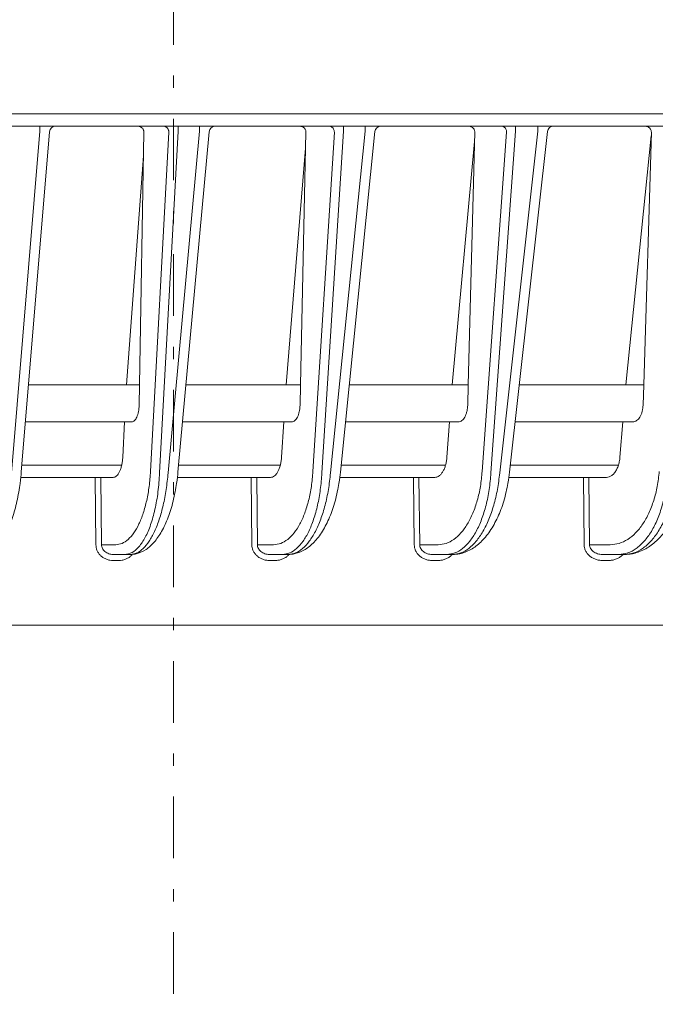
# Model space of a CAD drawing. Extents: x 0 to 420, y 0 to 297.
# Drawn here: x 136 to 141, y 237 to 245 of the extents above; entities that cross this region are included whole.
import ezdxf

# ---------------------------------------------------------------- set-up
doc = ezdxf.new("R2010")
doc.units = 0
doc.linetypes.add('DASHDOT', pattern=[1, 0.5, -0.25, 0, -0.25])
doc.layers.add('M0', color=3, linetype='CONTINUOUS')

msp = doc.modelspace()

# ---------------------------------------------------------------- linework, layer by layer
at = {"layer": 'M0', "linetype": 'DASHDOT', "lineweight": 13}
msp.add_line((137.050834, 279.279785), (137.050834, 236.89501), dxfattribs=at)
at = {"layer": 'M0', "linetype": 'CONTINUOUS', "lineweight": 13}
for p, q in [((173.740832, 244.119785), (126.636479, 244.119785)), ((149.300833, 244.019785), (103.700833, 244.019785)), ((135.737374, 241.205867), (135.966816, 243.978467)), ((135.817102, 241.213161), (136.045562, 243.973909)), ((135.966816, 243.978467), (135.966816, 244.019785)), ((136.811258, 243.970658), (136.775683, 241.919785)), ((136.865647, 241.218362), (137.014667, 243.970658)), ((137.089666, 243.978467), (136.939546, 241.205867)), ((137.00832, 241.205867), (137.263206, 243.978467)), ((137.087985, 241.212435), (137.341889, 243.974362)), ((137.089666, 243.978467), (137.089666, 244.019785)), ((137.263206, 243.978467), (137.263206, 244.019785)), ((138.126361, 243.970658), (138.082191, 241.919785)), ((138.183549, 241.218362), (138.356842, 243.970658)), ((138.430614, 243.978467), (138.256042, 241.205867)), ((138.32615, 241.205867), (138.60752, 243.978467)), ((138.405741, 241.211681), (138.686152, 243.974833)), ((138.430614, 243.978467), (138.430614, 244.019785)), ((138.60752, 243.978467), (138.60752, 244.019785)), ((139.495784, 243.970658), (139.442737, 241.919785)), ((139.556241, 241.218362), (139.754712, 243.970658)), ((139.827127, 243.978467), (139.627191, 241.205867)), ((139.698824, 241.205867), (140.007882, 243.978467)), ((139.778331, 241.210896), (140.086478, 243.975324)), ((139.827127, 243.978467), (139.827127, 244.019785)), ((140.007882, 243.978467), (140.007882, 244.019785)), ((140.928553, 243.970658), (140.866296, 241.919785)), ((139.493797, 243.893878), (139.312595, 241.919785)), ((140.927623, 243.940012), (140.721959, 241.919785)), ((137.965614, 241.919785), (138.123563, 243.840786)), ((136.67213, 241.919785), (136.807936, 243.779204)), ((136.775683, 241.919785), (135.875577, 241.919785)), ((136.772855, 241.756712), (136.775683, 241.919785)), ((138.082191, 241.919785), (137.153011, 241.919785)), ((138.082191, 241.919785), (138.078679, 241.756712)), ((139.442737, 241.919785), (138.477601, 241.919785)), ((139.43852, 241.756712), (139.442737, 241.919785)), ((140.866296, 241.919785), (139.85735, 241.919785)), ((140.861346, 241.756712), (140.866296, 241.919785)), ((136.713546, 241.619785), (135.850751, 241.619785)), ((136.655887, 241.619785), (136.64047, 241.335055)), ((138.011636, 241.619785), (137.125432, 241.619785)), ((137.946725, 241.619785), (137.928798, 241.335055)), ((139.363426, 241.619785), (138.447156, 241.619785)), ((139.290963, 241.619785), (139.270431, 241.335055)), ((140.777832, 241.619785), (139.823909, 241.619785)), ((140.697464, 241.619785), (140.674217, 241.335055)), ((135.821788, 241.269785), (136.631863, 241.269785)), ((137.093257, 241.269785), (137.918977, 241.269785)), ((138.411638, 241.269785), (139.259347, 241.269785)), ((139.784895, 241.269785), (140.661816, 241.269785)), ((135.812449, 241.169785), (136.415953, 241.169785)), ((136.422325, 240.623389), (136.415953, 241.169785)), ((136.415953, 241.169785), (136.46214, 241.169785)), ((136.46214, 241.169785), (136.468512, 240.623389)), ((136.562009, 241.169785), (136.46214, 241.169785)), ((137.082907, 241.169785), (137.681467, 241.169785)), ((137.687543, 240.623389), (137.681467, 241.169785)), ((137.681467, 241.169785), (137.726775, 241.169785)), ((137.726775, 241.169785), (137.732851, 240.623389)), ((137.840136, 241.169785), (137.726775, 241.169785)), ((138.400228, 241.169785), (138.999238, 241.169785)), ((139.005024, 240.623389), (138.999238, 241.169785)), ((138.999238, 241.169785), (139.043581, 241.169785)), ((139.043581, 241.169785), (139.049369, 240.623389)), ((139.17115, 241.169785), (139.043581, 241.169785)), ((139.772372, 241.169785), (140.377949, 241.169785)), ((140.383455, 240.623389), (140.377949, 241.169785)), ((140.377949, 241.169785), (140.421243, 241.169785)), ((140.421243, 241.169785), (140.42675, 240.623389)), ((140.563832, 241.169785), (140.421243, 241.169785)), ((136.468512, 240.623389), (136.583185, 240.623389)), ((137.732851, 240.623389), (137.864367, 240.623389)), ((139.049369, 240.623389), (139.198835, 240.623389)), ((140.42675, 240.623389), (140.59539, 240.623389)), ((136.657084, 240.544785), (136.562092, 240.544785)), ((136.703377, 240.544785), (136.657084, 240.544785)), ((137.936861, 240.544785), (137.82992, 240.544785)), ((137.984051, 240.544785), (137.936861, 240.544785)), ((139.269785, 240.544785), (139.150402, 240.544785)), ((139.318001, 240.544785), (139.269785, 240.544785)), ((140.664662, 240.544785), (140.532256, 240.544785)), ((140.714046, 240.544785), (140.664662, 240.544785)), ((136.608384, 240.495658), (136.562092, 240.495658)), ((137.87711, 240.495658), (137.82992, 240.495658)), ((139.198617, 240.495658), (139.150402, 240.495658)), ((140.58164, 240.495658), (140.532256, 240.495658)), ((149.162568, 239.969785), (103.839098, 239.969785))]:
    msp.add_line(p, q, dxfattribs=at)
for centre, radius, end in [((136.095392, 243.969785), 0.05, 175.925497), ((137.39168, 243.969785), 0.05, 175.308203), ((138.735896, 243.969786), 0.049999, 174.632752), ((140.13617, 243.969785), 0.05, 173.893256)]:
    msp.add_arc(centre, radius, 90, end, dxfattribs=at)
at = {"layer": 'M0', "linetype": 'CONTINUOUS', "lineweight": 13, "extrusion": (0, 0, -1)}
for points, knots in [([(136.811258, 243.970658), (136.811117, 243.97389), (136.810976, 243.977123), (136.810408, 243.980287), (136.809839, 243.983452), (136.808843, 243.986549), (136.807554, 243.989522), (136.806265, 243.992495), (136.804683, 243.995345), (136.802806, 243.998015), (136.800929, 244.000686), (136.798757, 244.003179), (136.79634, 244.005448), (136.793923, 244.007717), (136.791261, 244.009763), (136.7884, 244.011539), (136.785539, 244.013316), (136.782481, 244.014824), (136.779283, 244.016062), (136.776086, 244.0173), (136.772751, 244.01827), (136.769335, 244.018846), (136.765919, 244.019421), (136.762423, 244.019603), (136.758926, 244.019785)], [0, 0, 0, 0, 1, 1, 1, 2, 2, 2, 3, 3, 3, 4, 4, 4, 5, 5, 5, 6, 6, 6, 7, 7, 7, 8, 8, 8, 8]), ([(136.96848, 244.019785), (136.971469, 244.019603), (136.974459, 244.019421), (136.977393, 244.018846), (136.980326, 244.01827), (136.983204, 244.017301), (136.985972, 244.016062), (136.988739, 244.014824), (136.991396, 244.013316), (136.993892, 244.011539), (136.996388, 244.009763), (136.998725, 244.007717), (137.000858, 244.005448), (137.002991, 244.003178), (137.004922, 244.000686), (137.006607, 243.998015), (137.008291, 243.995345), (137.009731, 243.992496), (137.010923, 243.989522), (137.012115, 243.986549), (137.013061, 243.983452), (137.013644, 243.980287), (137.014226, 243.977122), (137.014447, 243.97389), (137.014667, 243.970658)], [0, 0, 0, 0, 1, 1, 1, 2, 2, 2, 3, 3, 3, 4, 4, 4, 5, 5, 5, 6, 6, 6, 7, 7, 7, 8, 8, 8, 8]), ([(138.126361, 243.970658), (138.126229, 243.97389), (138.126098, 243.977123), (138.125531, 243.980287), (138.124964, 243.983452), (138.123962, 243.986549), (138.122659, 243.989522), (138.121356, 243.992495), (138.119754, 243.995345), (138.11785, 243.998015), (138.115947, 244.000686), (138.113743, 244.003179), (138.111288, 244.005448), (138.108833, 244.007717), (138.106127, 244.009763), (138.103217, 244.011539), (138.100308, 244.013316), (138.097197, 244.014824), (138.093942, 244.016062), (138.090688, 244.0173), (138.087291, 244.01827), (138.083811, 244.018846), (138.080331, 244.019421), (138.076768, 244.019603), (138.073204, 244.019785)], [0, 0, 0, 0, 1, 1, 1, 2, 2, 2, 3, 3, 3, 4, 4, 4, 5, 5, 5, 6, 6, 6, 7, 7, 7, 8, 8, 8, 8]), ([(138.311533, 244.019785), (138.314466, 244.019603), (138.3174, 244.019421), (138.320277, 244.018846), (138.323155, 244.01827), (138.325978, 244.017301), (138.328692, 244.016062), (138.331406, 244.014824), (138.334013, 244.013316), (138.336462, 244.011539), (138.338911, 244.009763), (138.341203, 244.007717), (138.343295, 244.005448), (138.345388, 244.003178), (138.347283, 244.000686), (138.348935, 243.998015), (138.350588, 243.995345), (138.351999, 243.992496), (138.353169, 243.989522), (138.354338, 243.986549), (138.355267, 243.983452), (138.355838, 243.980287), (138.35641, 243.977122), (138.356626, 243.97389), (138.356842, 243.970658)], [0, 0, 0, 0, 1, 1, 1, 2, 2, 2, 3, 3, 3, 4, 4, 4, 5, 5, 5, 6, 6, 6, 7, 7, 7, 8, 8, 8, 8]), ([(139.495784, 243.970658), (139.495662, 243.97389), (139.495541, 243.977123), (139.494973, 243.980287), (139.494406, 243.983452), (139.493393, 243.986549), (139.492073, 243.989522), (139.490754, 243.992495), (139.489128, 243.995345), (139.487193, 243.998015), (139.485259, 244.000686), (139.483017, 244.003179), (139.480518, 244.005448), (139.478018, 244.007717), (139.475261, 244.009763), (139.472295, 244.011539), (139.469329, 244.013316), (139.466155, 244.014824), (139.462834, 244.016062), (139.459514, 244.0173), (139.456048, 244.01827), (139.452494, 244.018846), (139.448941, 244.019421), (139.445301, 244.019603), (139.44166, 244.019785)], [0, 0, 0, 0, 1, 1, 1, 2, 2, 2, 3, 3, 3, 4, 4, 4, 5, 5, 5, 6, 6, 6, 7, 7, 7, 8, 8, 8, 8]), ([(139.710369, 244.019785), (139.713239, 244.019603), (139.71611, 244.019421), (139.718926, 244.018846), (139.721742, 244.01827), (139.724505, 244.017301), (139.727162, 244.016062), (139.729818, 244.014824), (139.73237, 244.013316), (139.734767, 244.011539), (139.737164, 244.009763), (139.739407, 244.007717), (139.741455, 244.005448), (139.743503, 244.003178), (139.745357, 244.000686), (139.746974, 243.998015), (139.748592, 243.995345), (139.749974, 243.992496), (139.751118, 243.989522), (139.752263, 243.986549), (139.753171, 243.983452), (139.75373, 243.980287), (139.75429, 243.977122), (139.754501, 243.97389), (139.754712, 243.970658)], [0, 0, 0, 0, 1, 1, 1, 2, 2, 2, 3, 3, 3, 4, 4, 4, 5, 5, 5, 6, 6, 6, 7, 7, 7, 8, 8, 8, 8]), ([(140.928553, 243.970658), (140.928441, 243.97389), (140.928329, 243.977123), (140.92776, 243.980287), (140.927191, 243.983452), (140.926166, 243.986549), (140.924826, 243.989522), (140.923486, 243.992495), (140.921832, 243.995345), (140.919861, 243.998015), (140.91789, 244.000686), (140.915603, 244.003179), (140.913051, 244.005448), (140.910499, 244.007717), (140.907684, 244.009763), (140.904653, 244.011539), (140.901622, 244.013316), (140.898377, 244.014824), (140.89498, 244.016062), (140.891584, 244.0173), (140.888038, 244.01827), (140.884401, 244.018846), (140.880763, 244.019421), (140.877036, 244.019603), (140.873308, 244.019785)], [0, 0, 0, 0, 1, 1, 1, 2, 2, 2, 3, 3, 3, 4, 4, 4, 5, 5, 5, 6, 6, 6, 7, 7, 7, 8, 8, 8, 8]), ([(136.772855, 241.756712), (136.772489, 241.747518), (136.772122, 241.738325), (136.771311, 241.729384), (136.770501, 241.720443), (136.769247, 241.711755), (136.76769, 241.703442), (136.766134, 241.695129), (136.764276, 241.687192), (136.762115, 241.679774), (136.759955, 241.672357), (136.757492, 241.66546), (136.754778, 241.659194), (136.752064, 241.652927), (136.749098, 241.647292), (136.745929, 241.642405), (136.74276, 241.637518), (136.739388, 241.633381), (136.735873, 241.629984), (136.732358, 241.626587), (136.728699, 241.623933), (136.724954, 241.622357), (136.721209, 241.62078), (136.717377, 241.620283), (136.713546, 241.619785)], [0, 0, 0, 0, 1, 1, 1, 2, 2, 2, 3, 3, 3, 4, 4, 4, 5, 5, 5, 6, 6, 6, 7, 7, 7, 8, 8, 8, 8]), ([(138.078679, 241.756712), (138.078248, 241.747518), (138.077816, 241.738325), (138.076886, 241.729384), (138.075956, 241.720443), (138.074526, 241.711755), (138.072758, 241.703442), (138.070989, 241.695129), (138.068881, 241.687192), (138.066434, 241.679774), (138.063987, 241.672357), (138.0612, 241.66546), (138.058132, 241.659194), (138.055064, 241.652927), (138.051714, 241.647292), (138.048137, 241.642405), (138.04456, 241.637518), (138.040755, 241.633381), (138.036791, 241.629984), (138.032827, 241.626587), (138.028702, 241.623933), (138.024483, 241.622357), (138.020264, 241.62078), (138.01595, 241.620283), (138.011636, 241.619785)], [0, 0, 0, 0, 1, 1, 1, 2, 2, 2, 3, 3, 3, 4, 4, 4, 5, 5, 5, 6, 6, 6, 7, 7, 7, 8, 8, 8, 8]), ([(139.43852, 241.756712), (139.438022, 241.747518), (139.437523, 241.738325), (139.436468, 241.729384), (139.435413, 241.720443), (139.433801, 241.711755), (139.431812, 241.703442), (139.429822, 241.695129), (139.427455, 241.687192), (139.42471, 241.679774), (139.421965, 241.672357), (139.418841, 241.66546), (139.415404, 241.659194), (139.411967, 241.652927), (139.408217, 241.647292), (139.404215, 241.642405), (139.400213, 241.637518), (139.395958, 241.633381), (139.391526, 241.629984), (139.387095, 241.626587), (139.382485, 241.623933), (139.377773, 241.622357), (139.37306, 241.62078), (139.368243, 241.620283), (139.363426, 241.619785)], [0, 0, 0, 0, 1, 1, 1, 2, 2, 2, 3, 3, 3, 4, 4, 4, 5, 5, 5, 6, 6, 6, 7, 7, 7, 8, 8, 8, 8]), ([(140.861346, 241.756712), (140.860778, 241.747518), (140.86021, 241.738325), (140.859025, 241.729384), (140.857841, 241.720443), (140.856038, 241.711755), (140.853818, 241.703442), (140.851597, 241.695129), (140.848958, 241.687192), (140.845901, 241.679774), (140.842843, 241.672357), (140.839367, 241.66546), (140.835546, 241.659194), (140.831724, 241.652927), (140.827556, 241.647292), (140.823109, 241.642405), (140.818662, 241.637518), (140.813935, 241.633381), (140.809014, 241.629984), (140.804093, 241.626587), (140.798977, 241.623933), (140.793748, 241.622357), (140.788519, 241.62078), (140.783175, 241.620283), (140.777832, 241.619785)], [0, 0, 0, 0, 1, 1, 1, 2, 2, 2, 3, 3, 3, 4, 4, 4, 5, 5, 5, 6, 6, 6, 7, 7, 7, 8, 8, 8, 8]), ([(136.64047, 241.335055), (136.639608, 241.323699), (136.638746, 241.312342), (136.637369, 241.301381), (136.635992, 241.29042), (136.6341, 241.279854), (136.631863, 241.269785), (136.629627, 241.259716), (136.627046, 241.250142), (136.624121, 241.241228), (136.621196, 241.232313), (136.617927, 241.224058), (136.614375, 241.216576), (136.610823, 241.209095), (136.606988, 241.202386), (136.602924, 241.19658), (136.59886, 241.190774), (136.594568, 241.185868), (136.590115, 241.181846), (136.585662, 241.177825), (136.581048, 241.174686), (136.576337, 241.172823), (136.571626, 241.170961), (136.566817, 241.170373), (136.562009, 241.169785)], [0, 0, 0, 0, 1, 1, 1, 2, 2, 2, 3, 3, 3, 4, 4, 4, 5, 5, 5, 6, 6, 6, 7, 7, 7, 8, 8, 8, 8]), ([(137.928798, 241.335055), (137.927804, 241.323699), (137.926811, 241.312342), (137.925239, 241.301381), (137.923666, 241.29042), (137.921516, 241.279854), (137.918977, 241.269785), (137.916439, 241.259716), (137.913513, 241.250142), (137.910203, 241.241228), (137.906892, 241.232313), (137.903196, 241.224058), (137.899182, 241.216576), (137.895169, 241.209095), (137.890837, 241.202386), (137.886251, 241.19658), (137.881664, 241.190774), (137.876822, 241.185868), (137.871801, 241.181846), (137.86678, 241.177825), (137.86158, 241.174686), (137.856272, 241.172823), (137.850965, 241.170961), (137.84555, 241.170373), (137.840136, 241.169785)], [0, 0, 0, 0, 1, 1, 1, 2, 2, 2, 3, 3, 3, 4, 4, 4, 5, 5, 5, 6, 6, 6, 7, 7, 7, 8, 8, 8, 8]), ([(139.270431, 241.335055), (139.269301, 241.323699), (139.268171, 241.312342), (139.266395, 241.301381), (139.26462, 241.29042), (139.262199, 241.279854), (139.259347, 241.269785), (139.256495, 241.259716), (139.253213, 241.250142), (139.2495, 241.241228), (139.245788, 241.232313), (139.241646, 241.224058), (139.237152, 241.216576), (139.232657, 241.209095), (139.22781, 241.202386), (139.22268, 241.19658), (139.217549, 241.190774), (139.212135, 241.185868), (139.206522, 241.181846), (139.20091, 241.177825), (139.195099, 241.174686), (139.18917, 241.172823), (139.183241, 241.170961), (139.177196, 241.170373), (139.17115, 241.169785)], [0, 0, 0, 0, 1, 1, 1, 2, 2, 2, 3, 3, 3, 4, 4, 4, 5, 5, 5, 6, 6, 6, 7, 7, 7, 8, 8, 8, 8]), ([(140.674217, 241.335055), (140.672708, 241.322094), (140.671199, 241.309131), (140.668761, 241.296717), (140.666324, 241.284303), (140.662958, 241.272435), (140.658986, 241.261276), (140.655015, 241.250116), (140.650438, 241.239663), (140.645277, 241.230138), (140.640117, 241.220612), (140.634373, 241.212012), (140.628178, 241.204537), (140.621983, 241.197062), (140.615337, 241.19071), (140.608369, 241.18549), (140.6014, 241.180269), (140.594109, 241.176179), (140.586632, 241.173751), (140.579156, 241.171322), (140.571494, 241.170553), (140.563832, 241.169785)], [0, 0, 0, 0, 1, 1, 1, 2, 2, 2, 3, 3, 3, 4, 4, 4, 5, 5, 5, 6, 6, 6, 7, 7, 7, 7]), ([(135.468245, 240.544785), (135.484156, 240.545487), (135.500068, 240.546189), (135.52004, 240.552498), (135.540012, 240.558806), (135.564046, 240.570721), (135.585173, 240.585786), (135.6063, 240.600852), (135.62452, 240.619067), (135.643095, 240.642739), (135.661669, 240.666411), (135.680598, 240.69554), (135.69809, 240.729813), (135.715582, 240.764085), (135.731638, 240.803501), (135.745606, 240.844411), (135.759574, 240.885321), (135.771454, 240.927724), (135.781906, 240.975989), (135.792357, 241.024254), (135.801378, 241.078379), (135.807021, 241.11917), (135.812524, 241.158958), (135.814813, 241.186059), (135.817102, 241.213161)], [0, 0, 0, 0, 1, 1, 1, 2, 2, 2, 3, 3, 3, 4, 4, 4, 5, 5, 5, 6, 6, 6, 7, 7, 7, 8, 8, 8, 8]), ([(136.583185, 240.623389), (136.600495, 240.625505), (136.617806, 240.62762), (136.634766, 240.634327), (136.651726, 240.641034), (136.668336, 240.652332), (136.684367, 240.66681), (136.700398, 240.681288), (136.71585, 240.698947), (136.73048, 240.71985), (136.74511, 240.740754), (136.758917, 240.764903), (136.771704, 240.791837), (136.784491, 240.818771), (136.796257, 240.84849), (136.806787, 240.880582), (136.817316, 240.912674), (136.826609, 240.947139), (136.834661, 240.983389), (136.842714, 241.019639), (136.849526, 241.057675), (136.854483, 241.097134), (136.85944, 241.136594), (136.862544, 241.177478), (136.865647, 241.218362)], [0, 0, 0, 0, 1, 1, 1, 2, 2, 2, 3, 3, 3, 4, 4, 4, 5, 5, 5, 6, 6, 6, 7, 7, 7, 8, 8, 8, 8]), ([(136.939546, 241.205867), (136.935856, 241.154018), (136.932167, 241.10217), (136.926069, 241.052512), (136.919971, 241.002855), (136.911466, 240.955387), (136.901386, 240.910748), (136.891306, 240.866109), (136.879651, 240.824299), (136.866475, 240.786196), (136.8533, 240.748092), (136.838603, 240.713695), (136.822722, 240.683794), (136.806841, 240.653893), (136.789776, 240.628486), (136.77186, 240.607604), (136.753945, 240.586722), (136.73518, 240.570363), (136.715909, 240.560647), (136.696638, 240.550932), (136.676861, 240.547858), (136.657084, 240.544785)], [0, 0, 0, 0, 1, 1, 1, 2, 2, 2, 3, 3, 3, 4, 4, 4, 5, 5, 5, 6, 6, 6, 7, 7, 7, 7]), ([(136.703377, 240.544785), (136.719203, 240.5452), (136.73503, 240.545614), (136.756551, 240.551769), (136.778072, 240.557924), (136.805287, 240.569819), (136.829255, 240.585279), (136.853222, 240.600739), (136.873942, 240.619764), (136.89477, 240.643911), (136.915599, 240.668058), (136.936535, 240.697328), (136.955904, 240.73157), (136.975273, 240.765813), (136.993075, 240.805028), (137.00862, 240.845862), (137.024164, 240.886695), (137.037451, 240.929147), (137.049108, 240.977408), (137.060764, 241.02567), (137.07079, 241.079741), (137.077028, 241.120414), (137.082979, 241.159217), (137.085482, 241.185826), (137.087985, 241.212435)], [0, 0, 0, 0, 1, 1, 1, 2, 2, 2, 3, 3, 3, 4, 4, 4, 5, 5, 5, 6, 6, 6, 7, 7, 7, 8, 8, 8, 8]), ([(136.703377, 240.544785), (136.720767, 240.547136), (136.738158, 240.549487), (136.755371, 240.556939), (136.772584, 240.564391), (136.789621, 240.576944), (136.806199, 240.593031), (136.822777, 240.609118), (136.838896, 240.628738), (136.854316, 240.651965), (136.869736, 240.675191), (136.884456, 240.702023), (136.89826, 240.731949), (136.912065, 240.761876), (136.924954, 240.794897), (136.936696, 240.830555), (136.948439, 240.866213), (136.959034, 240.904507), (136.968456, 240.944785), (136.977878, 240.985063), (136.986127, 241.027325), (136.992575, 241.071169), (136.999023, 241.115014), (137.003672, 241.16044), (137.00832, 241.205867)], [0, 0, 0, 0, 1, 1, 1, 2, 2, 2, 3, 3, 3, 4, 4, 4, 5, 5, 5, 6, 6, 6, 7, 7, 7, 8, 8, 8, 8]), ([(137.864367, 240.623389), (137.883859, 240.625505), (137.903351, 240.62762), (137.922457, 240.634327), (137.941564, 240.641034), (137.960285, 240.652332), (137.978361, 240.66681), (137.996437, 240.681288), (138.013868, 240.698947), (138.03038, 240.71985), (138.046891, 240.740754), (138.062484, 240.764903), (138.076933, 240.791837), (138.091382, 240.818771), (138.104688, 240.84849), (138.116607, 240.880582), (138.128525, 240.912674), (138.139057, 240.947139), (138.148194, 240.983389), (138.157332, 241.019639), (138.165077, 241.057675), (138.170737, 241.097134), (138.176397, 241.136594), (138.179973, 241.177478), (138.183549, 241.218362)], [0, 0, 0, 0, 1, 1, 1, 2, 2, 2, 3, 3, 3, 4, 4, 4, 5, 5, 5, 6, 6, 6, 7, 7, 7, 8, 8, 8, 8]), ([(138.256042, 241.205867), (138.252466, 241.16044), (138.24889, 241.115013), (138.24323, 241.071169), (138.23757, 241.027325), (138.229826, 240.985063), (138.220688, 240.944785), (138.21155, 240.904507), (138.201019, 240.866212), (138.1891, 240.830555), (138.177182, 240.794897), (138.163876, 240.761876), (138.149427, 240.731949), (138.134977, 240.702023), (138.119385, 240.675191), (138.102873, 240.651965), (138.086361, 240.628739), (138.068931, 240.609118), (138.050855, 240.593031), (138.032779, 240.576944), (138.014057, 240.564391), (137.994951, 240.556939), (137.975844, 240.549487), (137.956353, 240.547136), (137.936861, 240.544785)], [0, 0, 0, 0, 1, 1, 1, 2, 2, 2, 3, 3, 3, 4, 4, 4, 5, 5, 5, 6, 6, 6, 7, 7, 7, 8, 8, 8, 8]), ([(137.984051, 240.544785), (138.000398, 240.545145), (138.016746, 240.545505), (138.039192, 240.551234), (138.062666, 240.557227), (138.092811, 240.569091), (138.119539, 240.584837), (138.146268, 240.600583), (138.16958, 240.62021), (138.192742, 240.644733), (138.215904, 240.669257), (138.238917, 240.698675), (138.2602, 240.732864), (138.281483, 240.767053), (138.301037, 240.806011), (138.31817, 240.846684), (138.335304, 240.887357), (138.350018, 240.929745), (138.362906, 240.977873), (138.375794, 241.026001), (138.386857, 241.079869), (138.39373, 241.120411), (138.400238, 241.158799), (138.40299, 241.18524), (138.405741, 241.211681)], [0, 0, 0, 0, 1, 1, 1, 2, 2, 2, 3, 3, 3, 4, 4, 4, 5, 5, 5, 6, 6, 6, 7, 7, 7, 8, 8, 8, 8]), ([(137.984051, 240.544785), (138.003624, 240.547136), (138.023197, 240.549487), (138.042562, 240.556939), (138.061927, 240.564391), (138.081084, 240.576944), (138.099717, 240.593031), (138.118351, 240.609118), (138.136462, 240.628738), (138.153779, 240.651965), (138.171095, 240.675191), (138.187619, 240.702023), (138.203105, 240.731949), (138.218592, 240.761876), (138.233042, 240.794897), (138.246196, 240.830555), (138.259351, 240.866213), (138.27121, 240.904507), (138.281744, 240.944785), (138.292279, 240.985063), (138.301488, 241.027325), (138.308668, 241.071169), (138.315848, 241.115014), (138.320999, 241.16044), (138.32615, 241.205867)], [0, 0, 0, 0, 1, 1, 1, 2, 2, 2, 3, 3, 3, 4, 4, 4, 5, 5, 5, 6, 6, 6, 7, 7, 7, 8, 8, 8, 8]), ([(139.198835, 240.623389), (139.220598, 240.625505), (139.242362, 240.62762), (139.263704, 240.634327), (139.285046, 240.641034), (139.305967, 240.652332), (139.326173, 240.66681), (139.346379, 240.681288), (139.36587, 240.698947), (139.384341, 240.71985), (139.402812, 240.740754), (139.420262, 240.764903), (139.436441, 240.791837), (139.452621, 240.818771), (139.467529, 240.84849), (139.480893, 240.880582), (139.494257, 240.912674), (139.506077, 240.947139), (139.516344, 240.983389), (139.526612, 241.019639), (139.535326, 241.057675), (139.541717, 241.097134), (139.548107, 241.136594), (139.552174, 241.177478), (139.556241, 241.218362)], [0, 0, 0, 0, 1, 1, 1, 2, 2, 2, 3, 3, 3, 4, 4, 4, 5, 5, 5, 6, 6, 6, 7, 7, 7, 8, 8, 8, 8]), ([(139.627191, 241.205867), (139.623125, 241.16044), (139.619058, 241.115013), (139.612667, 241.071169), (139.606276, 241.027325), (139.597561, 240.985063), (139.587293, 240.944785), (139.577026, 240.904507), (139.565207, 240.866212), (139.551843, 240.830555), (139.53848, 240.794897), (139.523571, 240.761876), (139.507392, 240.731949), (139.491212, 240.702023), (139.473763, 240.675191), (139.455291, 240.651965), (139.43682, 240.628739), (139.417328, 240.609118), (139.397122, 240.593031), (139.376916, 240.576944), (139.355996, 240.564391), (139.334655, 240.556939), (139.313313, 240.549487), (139.291549, 240.547136), (139.269785, 240.544785)], [0, 0, 0, 0, 1, 1, 1, 2, 2, 2, 3, 3, 3, 4, 4, 4, 5, 5, 5, 6, 6, 6, 7, 7, 7, 8, 8, 8, 8]), ([(139.318001, 240.544785), (139.335058, 240.545115), (139.352115, 240.545444), (139.375616, 240.550832), (139.401134, 240.556683), (139.43425, 240.568497), (139.463782, 240.584442), (139.493314, 240.600387), (139.519262, 240.620461), (139.544832, 240.645286), (139.570403, 240.67011), (139.595596, 240.699684), (139.618854, 240.733807), (139.642112, 240.76793), (139.663435, 240.806602), (139.682179, 240.847057), (139.700924, 240.887511), (139.717089, 240.929748), (139.731239, 240.977633), (139.745388, 241.025519), (139.757523, 241.079053), (139.765075, 241.119446), (139.772254, 241.157848), (139.775293, 241.184372), (139.778331, 241.210896)], [0, 0, 0, 0, 1, 1, 1, 2, 2, 2, 3, 3, 3, 4, 4, 4, 5, 5, 5, 6, 6, 6, 7, 7, 7, 8, 8, 8, 8]), ([(139.318001, 240.544785), (139.339848, 240.547136), (139.361695, 240.549487), (139.383301, 240.556939), (139.404907, 240.564391), (139.426272, 240.576944), (139.447048, 240.593031), (139.467824, 240.609118), (139.48801, 240.628738), (139.507304, 240.651965), (139.526598, 240.675191), (139.544999, 240.702023), (139.562238, 240.731949), (139.579478, 240.761876), (139.595555, 240.794897), (139.610181, 240.830555), (139.624808, 240.866213), (139.637984, 240.904507), (139.649679, 240.944785), (139.661373, 240.985063), (139.671585, 241.027325), (139.679529, 241.071169), (139.687472, 241.115014), (139.693148, 241.16044), (139.698824, 241.205867)], [0, 0, 0, 0, 1, 1, 1, 2, 2, 2, 3, 3, 3, 4, 4, 4, 5, 5, 5, 6, 6, 6, 7, 7, 7, 8, 8, 8, 8]), ([(140.59539, 240.623389), (140.619532, 240.625505), (140.643674, 240.62762), (140.667355, 240.634327), (140.691036, 240.641034), (140.714256, 240.652332), (140.73669, 240.66681), (140.759124, 240.681288), (140.780771, 240.698947), (140.801292, 240.71985), (140.821813, 240.740754), (140.841208, 240.764903), (140.859197, 240.791837), (140.877186, 240.818771), (140.89377, 240.84849), (140.908645, 240.880582), (140.92352, 240.912674), (140.936687, 240.947139), (140.948134, 240.983389), (140.959582, 241.019639), (140.969311, 241.057675), (140.976464, 241.097134), (140.983618, 241.136594), (140.988197, 241.177478), (140.992775, 241.218362)], [0, 0, 0, 0, 1, 1, 1, 2, 2, 2, 3, 3, 3, 4, 4, 4, 5, 5, 5, 6, 6, 6, 7, 7, 7, 8, 8, 8, 8]), ([(141.062046, 241.205867), (141.057468, 241.16044), (141.052889, 241.115013), (141.045736, 241.071169), (141.038582, 241.027325), (141.028853, 240.985063), (141.017405, 240.944785), (141.005958, 240.904507), (140.992793, 240.866212), (140.977917, 240.830555), (140.963042, 240.794897), (140.946457, 240.761876), (140.928468, 240.731949), (140.910478, 240.702023), (140.891084, 240.675191), (140.870563, 240.651965), (140.850043, 240.628739), (140.828396, 240.609118), (140.805962, 240.593031), (140.783528, 240.576944), (140.760307, 240.564391), (140.736626, 240.556939), (140.712944, 240.549487), (140.688803, 240.547136), (140.664662, 240.544785)], [0, 0, 0, 0, 1, 1, 1, 2, 2, 2, 3, 3, 3, 4, 4, 4, 5, 5, 5, 6, 6, 6, 7, 7, 7, 8, 8, 8, 8]), ([(140.714046, 240.544785), (140.731949, 240.54509), (140.749851, 240.545394), (140.774595, 240.550523), (140.802243, 240.556253), (140.838431, 240.568007), (140.870847, 240.584085), (140.903262, 240.600163), (140.931906, 240.620566), (140.959975, 240.645632), (140.988044, 240.670698), (141.015538, 240.700428), (141.040849, 240.73448), (141.066161, 240.768532), (141.08929, 240.806906), (141.109678, 240.847103), (141.130066, 240.8873), (141.147714, 240.929318), (141.163158, 240.976871), (141.178603, 241.024424), (141.191845, 241.077511), (141.200122, 241.117731), (141.208094, 241.156468), (141.21146, 241.183271), (141.214826, 241.210073)], [0, 0, 0, 0, 1, 1, 1, 2, 2, 2, 3, 3, 3, 4, 4, 4, 5, 5, 5, 6, 6, 6, 7, 7, 7, 8, 8, 8, 8]), ([(140.714046, 240.544785), (140.738273, 240.547136), (140.762499, 240.549487), (140.786451, 240.556939), (140.810403, 240.564391), (140.83408, 240.576944), (140.857097, 240.593031), (140.880115, 240.609118), (140.902473, 240.628738), (140.923837, 240.651965), (140.9452, 240.675191), (140.965569, 240.702023), (140.984644, 240.731949), (141.003719, 240.761876), (141.021501, 240.794897), (141.03767, 240.830555), (141.053838, 240.866213), (141.068394, 240.904507), (141.081303, 240.944785), (141.094212, 240.985063), (141.105474, 241.027325), (141.114218, 241.071169), (141.122962, 241.115014), (141.129189, 241.16044), (141.135415, 241.205867)], [0, 0, 0, 0, 1, 1, 1, 2, 2, 2, 3, 3, 3, 4, 4, 4, 5, 5, 5, 6, 6, 6, 7, 7, 7, 8, 8, 8, 8]), ([(136.562092, 240.495658), (136.552988, 240.496131), (136.543884, 240.496604), (136.534959, 240.498101), (136.526034, 240.499598), (136.517287, 240.502117), (136.508881, 240.505337), (136.500475, 240.508557), (136.49241, 240.512477), (136.484839, 240.517096), (136.477268, 240.521716), (136.470191, 240.527035), (136.463735, 240.532935), (136.457279, 240.538835), (136.451445, 240.545315), (136.446363, 240.552259), (136.441282, 240.559203), (136.436952, 240.566611), (136.433376, 240.574341), (136.4298, 240.582071), (136.426978, 240.590123), (136.425262, 240.598352), (136.423546, 240.60658), (136.422935, 240.614985), (136.422325, 240.623389)], [0, 0, 0, 0, 1, 1, 1, 2, 2, 2, 3, 3, 3, 4, 4, 4, 5, 5, 5, 6, 6, 6, 7, 7, 7, 8, 8, 8, 8]), ([(136.468512, 240.623389), (136.468902, 240.618217), (136.469292, 240.613045), (136.470426, 240.607981), (136.471559, 240.602918), (136.473436, 240.597963), (136.475819, 240.593205), (136.478202, 240.588448), (136.481093, 240.58389), (136.48449, 240.579616), (136.487887, 240.575343), (136.491791, 240.571356), (136.496113, 240.567725), (136.500435, 240.564094), (136.505177, 240.560821), (136.510251, 240.557978), (136.515326, 240.555135), (136.520734, 240.552724), (136.526373, 240.550742), (136.532011, 240.54876), (136.537881, 240.54721), (136.543872, 240.546288), (136.549863, 240.545367), (136.555978, 240.545076), (136.562092, 240.544785)], [0, 0, 0, 0, 1, 1, 1, 2, 2, 2, 3, 3, 3, 4, 4, 4, 5, 5, 5, 6, 6, 6, 7, 7, 7, 8, 8, 8, 8]), ([(137.82992, 240.495658), (137.820641, 240.496131), (137.811361, 240.496604), (137.802264, 240.498101), (137.793167, 240.499598), (137.784252, 240.502117), (137.775686, 240.505337), (137.76712, 240.508557), (137.758901, 240.512477), (137.751187, 240.517096), (137.743473, 240.521716), (137.736262, 240.527035), (137.729686, 240.532935), (137.72311, 240.538835), (137.717167, 240.545315), (137.711993, 240.552259), (137.706818, 240.559203), (137.70241, 240.566611), (137.698771, 240.574341), (137.695132, 240.582071), (137.69226, 240.590123), (137.690517, 240.598352), (137.688774, 240.60658), (137.688158, 240.614985), (137.687543, 240.623389)], [0, 0, 0, 0, 1, 1, 1, 2, 2, 2, 3, 3, 3, 4, 4, 4, 5, 5, 5, 6, 6, 6, 7, 7, 7, 8, 8, 8, 8]), ([(137.732851, 240.623389), (137.733251, 240.618217), (137.733651, 240.613045), (137.734822, 240.607981), (137.735993, 240.602918), (137.737937, 240.597963), (137.740406, 240.593205), (137.742875, 240.588448), (137.745872, 240.58389), (137.749394, 240.579616), (137.752916, 240.575343), (137.756965, 240.571356), (137.761448, 240.567725), (137.765931, 240.564094), (137.77085, 240.560821), (137.776115, 240.557978), (137.78138, 240.555135), (137.786993, 240.552724), (137.792845, 240.550742), (137.798697, 240.54876), (137.804789, 240.54721), (137.811008, 240.546288), (137.817227, 240.545367), (137.823574, 240.545076), (137.82992, 240.544785)], [0, 0, 0, 0, 1, 1, 1, 2, 2, 2, 3, 3, 3, 4, 4, 4, 5, 5, 5, 6, 6, 6, 7, 7, 7, 8, 8, 8, 8]), ([(139.150402, 240.495658), (139.14092, 240.496131), (139.131438, 240.496604), (139.122145, 240.498101), (139.112851, 240.499598), (139.103745, 240.502117), (139.094995, 240.505337), (139.086245, 240.508557), (139.07785, 240.512477), (139.069971, 240.517096), (139.062093, 240.521716), (139.05473, 240.527035), (139.048016, 240.532935), (139.041301, 240.538835), (139.035234, 240.545315), (139.029951, 240.552259), (139.024669, 240.559203), (139.02017, 240.566611), (139.016458, 240.574341), (139.012746, 240.582071), (139.009819, 240.590123), (139.008045, 240.598352), (139.00627, 240.60658), (139.005647, 240.614985), (139.005024, 240.623389)], [0, 0, 0, 0, 1, 1, 1, 2, 2, 2, 3, 3, 3, 4, 4, 4, 5, 5, 5, 6, 6, 6, 7, 7, 7, 8, 8, 8, 8]), ([(139.049369, 240.623389), (139.04978, 240.618217), (139.050191, 240.613045), (139.051406, 240.607981), (139.05262, 240.602918), (139.05464, 240.597963), (139.057207, 240.593205), (139.059774, 240.588448), (139.062891, 240.58389), (139.066556, 240.579616), (139.070221, 240.575343), (139.074435, 240.571356), (139.079101, 240.567725), (139.083767, 240.564094), (139.088887, 240.560821), (139.094369, 240.557978), (139.09985, 240.555135), (139.105695, 240.552724), (139.111788, 240.550742), (139.117882, 240.54876), (139.124225, 240.54721), (139.130702, 240.546288), (139.137179, 240.545367), (139.143791, 240.545076), (139.150402, 240.544785)], [0, 0, 0, 0, 1, 1, 1, 2, 2, 2, 3, 3, 3, 4, 4, 4, 5, 5, 5, 6, 6, 6, 7, 7, 7, 8, 8, 8, 8]), ([(140.532256, 240.495658), (140.522546, 240.496131), (140.512835, 240.496604), (140.503317, 240.498101), (140.493799, 240.499598), (140.484474, 240.502117), (140.475514, 240.505337), (140.466554, 240.508557), (140.457959, 240.512477), (140.449893, 240.517096), (140.441827, 240.521716), (140.43429, 240.527035), (140.427418, 240.532935), (140.420545, 240.538835), (140.414336, 240.545315), (140.408931, 240.552259), (140.403527, 240.559203), (140.398925, 240.566611), (140.395128, 240.574341), (140.391332, 240.582071), (140.38834, 240.590123), (140.386529, 240.598352), (140.384718, 240.60658), (140.384086, 240.614985), (140.383455, 240.623389)], [0, 0, 0, 0, 1, 1, 1, 2, 2, 2, 3, 3, 3, 4, 4, 4, 5, 5, 5, 6, 6, 6, 7, 7, 7, 8, 8, 8, 8]), ([(140.42675, 240.623389), (140.427175, 240.618217), (140.4276, 240.613045), (140.428865, 240.607981), (140.430129, 240.602918), (140.432235, 240.597963), (140.434913, 240.593205), (140.437592, 240.588448), (140.440845, 240.58389), (140.44467, 240.579616), (140.448496, 240.575343), (140.452896, 240.571356), (140.457768, 240.567725), (140.462641, 240.564094), (140.467989, 240.560821), (140.473714, 240.557978), (140.47944, 240.555135), (140.485544, 240.552724), (140.49191, 240.550742), (140.498276, 240.54876), (140.504904, 240.54721), (140.511672, 240.546288), (140.51844, 240.545367), (140.525348, 240.545076), (140.532256, 240.544785)], [0, 0, 0, 0, 1, 1, 1, 2, 2, 2, 3, 3, 3, 4, 4, 4, 5, 5, 5, 6, 6, 6, 7, 7, 7, 8, 8, 8, 8]), ([(136.717858, 240.54359), (136.714905, 240.540327), (136.711952, 240.537063), (136.707279, 240.532935), (136.701766, 240.528065), (136.69386, 240.521992), (136.685946, 240.517096), (136.678033, 240.512201), (136.670112, 240.508483), (136.661733, 240.505337), (136.653355, 240.502192), (136.644519, 240.499618), (136.635551, 240.498101), (136.626583, 240.496583), (136.617484, 240.49612), (136.608384, 240.495658)], [0, 0, 0, 0, 1, 1, 1, 2, 2, 2, 3, 3, 3, 4, 4, 4, 5, 5, 5, 5]), ([(137.984407, 240.539023), (137.982496, 240.537125), (137.980586, 240.535227), (137.977952, 240.532935), (137.972625, 240.528301), (137.964343, 240.522055), (137.956193, 240.517096), (137.948042, 240.512138), (137.940024, 240.508466), (137.931502, 240.505337), (137.922981, 240.502209), (137.913956, 240.499623), (137.904807, 240.498101), (137.895658, 240.496578), (137.886384, 240.496118), (137.87711, 240.495658)], [0, 0, 0, 0, 1, 1, 1, 2, 2, 2, 3, 3, 3, 4, 4, 4, 5, 5, 5, 5]), ([(139.319251, 240.551186), (139.313752, 240.544963), (139.308252, 240.538741), (139.301681, 240.532935), (139.29511, 240.527129), (139.287466, 240.521741), (139.279437, 240.517096), (139.271407, 240.512451), (139.26299, 240.508551), (139.2542, 240.505337), (139.24541, 240.502124), (139.236245, 240.4996), (139.226919, 240.498101), (139.217593, 240.496602), (139.208105, 240.49613), (139.198617, 240.495658)], [0, 0, 0, 0, 1, 1, 1, 2, 2, 2, 3, 3, 3, 4, 4, 4, 5, 5, 5, 5]), ([(140.699663, 240.544785), (140.696216, 240.541149), (140.69277, 240.537513), (140.687231, 240.532935), (140.681264, 240.528002), (140.67287, 240.521975), (140.664436, 240.517096), (140.656002, 240.512218), (140.647529, 240.508487), (140.638578, 240.505337), (140.629627, 240.502187), (140.620198, 240.499617), (140.610629, 240.498101), (140.60106, 240.496584), (140.59135, 240.496121), (140.58164, 240.495658)], [0, 0, 0, 0, 1, 1, 1, 2, 2, 2, 3, 3, 3, 4, 4, 4, 5, 5, 5, 5])]:
    msp.add_open_spline(points, degree=3, knots=knots, dxfattribs=at)

doc.saveas('drawing.dxf')
